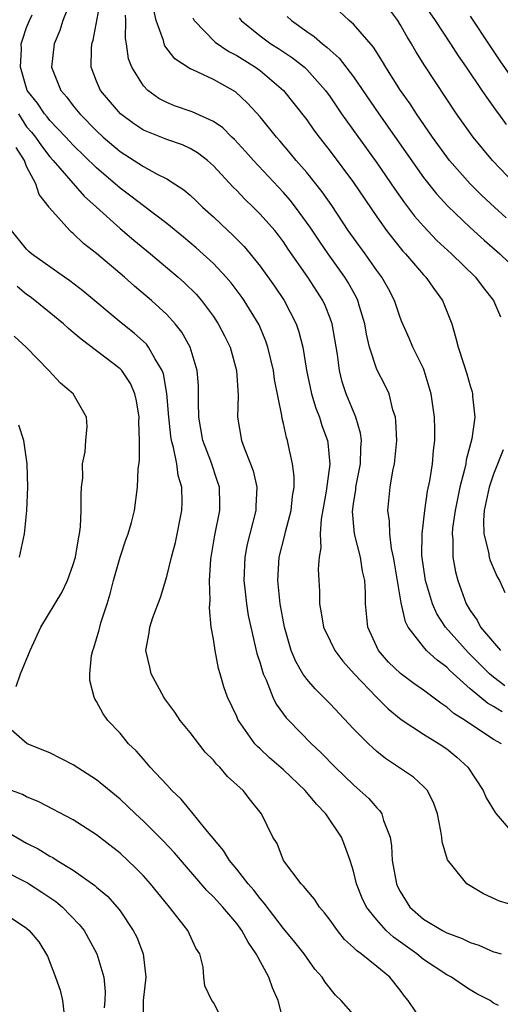
# Model space of a CAD drawing. Units: inches. Extents: x 2577000 to 2580000, y 1494000 to 1497000.
# Drawn here: x 2579884 to 2579926, y 1494123 to 1494207 of the extents above; entities that cross this region are included whole.
import ezdxf

# ---------------------------------------------------------------- set-up
doc = ezdxf.new("R2010")
doc.units = ezdxf.units.IN
doc.header["$MEASUREMENT"] = 0
doc.layers.add('LD25771494_2ft', color=182, linetype='Continuous')

msp = doc.modelspace()

# ---------------------------------------------------------------- linework, layer by layer
at = {"layer": 'LD25771494_2ft'}
for points, elevation in [([(2579889, 1494209.263), (2579888.115, 1494207), (2579887.852, 1494206.148), (2579887.358, 1494205), (2579887.143, 1494203), (2579887.943, 1494201), (2579888.433, 1494200.433), (2579889, 1494199.681), (2579889.547, 1494199), (2579891, 1494197.529), (2579891.572, 1494197), (2579893, 1494195.774), (2579894.214, 1494195), (2579895, 1494194.471), (2579896.173, 1494193.827), (2579897, 1494193.419), (2579897.671, 1494193), (2579898.472, 1494192.472), (2579899, 1494192.015), (2579899.528, 1494191.528), (2579900.073, 1494191), (2579901, 1494190.162), (2579902.226, 1494189), (2579902.634, 1494188.634), (2579903.629, 1494187.63), (2579904.159, 1494187), (2579905, 1494185.946), (2579906.23, 1494184.23), (2579907.054, 1494183), (2579908.091, 1494181), (2579908.322, 1494180.322), (2579908.649, 1494179), (2579908.978, 1494177.022), (2579909.414, 1494175), (2579909.778, 1494173.778), (2579910.086, 1494173), (2579910.295, 1494172.295), (2579910.773, 1494171), (2579910.806, 1494170.805), (2579910.974, 1494168.973), (2579910.666, 1494166.666), (2579910.245, 1494164.245), (2579910.154, 1494163), (2579910.208, 1494161.791), (2579910.054, 1494161), (2579909.98, 1494159.981), (2579910.019, 1494159), (2579910.08, 1494158.08), (2579910.078, 1494157), (2579910.24, 1494156.24), (2579910.442, 1494155), (2579911, 1494153.813), (2579911.405, 1494153), (2579912.085, 1494152.085), (2579913.07, 1494151), (2579914.987, 1494148.987), (2579915.983, 1494147.983), (2579917.094, 1494147.094), (2579919, 1494145.819), (2579920.354, 1494145), (2579921, 1494144.57), (2579921.868, 1494143.868), (2579922.811, 1494143), (2579924.115, 1494141), (2579924.374, 1494140.374), (2579925.125, 1494139.125), (2579925.217, 1494139), (2579926.979, 1494136.979)], 9720), ([(2579925.667, 1494145), (2579925, 1494145.377), (2579922.572, 1494147), (2579921.602, 1494147.602), (2579921, 1494148.136), (2579920.47, 1494148.47), (2579919, 1494149.597), (2579918.178, 1494150.178), (2579917.026, 1494151.026), (2579916.012, 1494152.011), (2579915.133, 1494153), (2579914.23, 1494155), (2579914.041, 1494157), (2579914.042, 1494157.958), (2579913.969, 1494159), (2579913.786, 1494159.786), (2579913.595, 1494161), (2579913.082, 1494163), (2579912.919, 1494164.919), (2579913, 1494165.569), (2579913.191, 1494166.809), (2579913.207, 1494167), (2579913.61, 1494169), (2579913.635, 1494170.365), (2579913.694, 1494171), (2579913.615, 1494171.615), (2579913.193, 1494173), (2579912.372, 1494175), (2579912.035, 1494176.035), (2579911.806, 1494177), (2579911.631, 1494178.369), (2579911.168, 1494181), (2579911, 1494181.471), (2579910.569, 1494182.569), (2579910.367, 1494183), (2579909.092, 1494185), (2579907.411, 1494187.411), (2579907, 1494188.031), (2579906.586, 1494188.586), (2579906.255, 1494189), (2579905, 1494190.411), (2579904.405, 1494191), (2579903.684, 1494191.684), (2579903, 1494192.423), (2579902.707, 1494192.707), (2579901, 1494194.546), (2579900.488, 1494195), (2579899.649, 1494195.649), (2579899, 1494196.034), (2579898.342, 1494196.342), (2579897, 1494196.803), (2579895, 1494197.602), (2579894.161, 1494198.161), (2579893.033, 1494199), (2579891.332, 1494201), (2579891, 1494201.795), (2579890.535, 1494203), (2579890.56, 1494204.56), (2579890.597, 1494205), (2579890.694, 1494205.306), (2579891.382, 1494209)], 9722), ([(2579926.097, 1494198.098), (2579925.452, 1494199), (2579925.251, 1494199.251), (2579925, 1494199.629), (2579924.413, 1494200.413), (2579924.032, 1494201), (2579922.68, 1494203), (2579921.985, 1494203.984), (2579921.34, 1494205), (2579920.015, 1494207), (2579918.655, 1494209)], 9738), ([(2579925.959, 1494149.959), (2579925, 1494150.711), (2579924.663, 1494151), (2579923.822, 1494151.822), (2579923, 1494152.66), (2579922.82, 1494152.82), (2579920.89, 1494155), (2579920.151, 1494156.151), (2579919.772, 1494157), (2579919.16, 1494159), (2579918.861, 1494161.139), (2579918.876, 1494163), (2579919.101, 1494165), (2579919.349, 1494166.651), (2579919.545, 1494167.545), (2579919.772, 1494169), (2579919.858, 1494170.142), (2579919.983, 1494171), (2579919.982, 1494171.982), (2579919.952, 1494173), (2579919.655, 1494175), (2579919.063, 1494177), (2579919, 1494177.159), (2579918.098, 1494179), (2579917.772, 1494179.772), (2579917.156, 1494181.156), (2579917, 1494181.536), (2579916.505, 1494183), (2579915.99, 1494183.99), (2579915.422, 1494185), (2579915, 1494185.568), (2579914.004, 1494187), (2579913, 1494188.368), (2579912.555, 1494189), (2579911.134, 1494191.134), (2579910.317, 1494192.317), (2579909, 1494193.962), (2579908.102, 1494195), (2579907.608, 1494195.609), (2579906.687, 1494196.687), (2579906.404, 1494197), (2579905, 1494198.731), (2579903.921, 1494199.921), (2579902.88, 1494200.88), (2579901, 1494201.933), (2579899.233, 1494202.767), (2579899, 1494202.861), (2579897.703, 1494203.703), (2579896.841, 1494204.841), (2579896.782, 1494205), (2579896.725, 1494205.275), (2579896.107, 1494207), (2579895.899, 1494207.899)], 9726), ([(2579926.075, 1494190.075), (2579925.071, 1494191), (2579924.002, 1494192.002), (2579922.987, 1494193), (2579921.235, 1494195), (2579921, 1494195.301), (2579919.775, 1494197), (2579918.403, 1494199), (2579917.853, 1494199.853), (2579917.04, 1494201), (2579915.76, 1494203), (2579915.482, 1494203.482), (2579914.703, 1494204.703), (2579913, 1494206.679), (2579912.629, 1494207), (2579911.787, 1494207.786)], 9734), ([(2579926.836, 1494193), (2579924.918, 1494195), (2579923.247, 1494197), (2579921.83, 1494199), (2579919.112, 1494203.112), (2579918.352, 1494204.352), (2579917.982, 1494205), (2579917.598, 1494205.598), (2579917, 1494206.666), (2579916.788, 1494207), (2579916.03, 1494208.03)], 9736), ([(2579927.058, 1494131.058), (2579925.498, 1494131.498), (2579924.138, 1494132.138), (2579922.725, 1494133), (2579921.548, 1494134.452), (2579921.047, 1494135.047), (2579920.584, 1494136.584), (2579920.556, 1494137), (2579920.496, 1494137.504), (2579920.204, 1494139), (2579919.881, 1494139.881), (2579919.328, 1494141), (2579919, 1494141.339), (2579918.13, 1494142.131), (2579915.751, 1494143.751), (2579915, 1494144.341), (2579914.645, 1494144.645), (2579914.274, 1494145), (2579913, 1494146.29), (2579911, 1494148.424), (2579909.708, 1494149.709), (2579909, 1494150.53), (2579908.672, 1494151), (2579908.056, 1494152.056), (2579907.676, 1494153), (2579907.102, 1494155), (2579906.731, 1494157), (2579906.513, 1494159), (2579906.634, 1494161), (2579907.113, 1494162.887), (2579907.169, 1494163.169), (2579907.653, 1494165), (2579907.778, 1494166.222), (2579907.909, 1494167), (2579907.925, 1494167.925), (2579907.787, 1494169), (2579907.421, 1494170.579), (2579907.34, 1494171), (2579907.25, 1494171.25), (2579907, 1494172.458), (2579906.891, 1494172.891), (2579906.864, 1494173.136), (2579906.228, 1494176.229), (2579906.136, 1494177), (2579905.67, 1494179), (2579905.506, 1494179.506), (2579904.92, 1494180.92), (2579903.647, 1494183), (2579903.378, 1494183.378), (2579902.514, 1494184.514), (2579902.102, 1494185), (2579901, 1494186.162), (2579899.513, 1494187.513), (2579898.431, 1494188.431), (2579897, 1494189.601), (2579895, 1494191.11), (2579893.942, 1494191.943), (2579893, 1494192.628), (2579891, 1494194.356), (2579889, 1494196.308), (2579888.365, 1494197), (2579887, 1494198.434), (2579886.753, 1494198.754), (2579886.532, 1494199), (2579885.919, 1494199.919), (2579885.034, 1494201), (2579884.473, 1494203), (2579884.559, 1494204.559), (2579884.542, 1494205), (2579884.65, 1494205.35), (2579885, 1494206.392), (2579885.259, 1494207), (2579885.485, 1494207.485)], 9718), ([(2579925.726, 1494147.726), (2579925, 1494148.204), (2579924.481, 1494148.481), (2579923, 1494149.707), (2579921.269, 1494151.269), (2579921, 1494151.558), (2579920.157, 1494152.157), (2579919.27, 1494153), (2579919, 1494153.306), (2579917.691, 1494155), (2579917.444, 1494155.444), (2579917.085, 1494157.085), (2579916.521, 1494160.521), (2579916.434, 1494161), (2579916.261, 1494161.739), (2579916.103, 1494163), (2579916.079, 1494164.079), (2579915.941, 1494165), (2579916.148, 1494167), (2579916.385, 1494168.385), (2579916.521, 1494169), (2579916.709, 1494171), (2579916.643, 1494172.643), (2579916.588, 1494173), (2579916.371, 1494173.629), (2579916.051, 1494175), (2579915.721, 1494175.721), (2579915, 1494177.08), (2579914.37, 1494179), (2579914.113, 1494180.113), (2579913.967, 1494181), (2579913.509, 1494182.491), (2579913.368, 1494183), (2579913.25, 1494183.25), (2579912.54, 1494184.54), (2579912.261, 1494185), (2579910.834, 1494187), (2579910.084, 1494188.084), (2579909.297, 1494189.298), (2579908.046, 1494191), (2579907.586, 1494191.586), (2579907, 1494192.246), (2579904.436, 1494195), (2579903.762, 1494195.762), (2579902.797, 1494196.797), (2579902.579, 1494197), (2579901.795, 1494197.795), (2579901, 1494198.345), (2579899.171, 1494199.171), (2579897.682, 1494199.681), (2579897, 1494199.96), (2579896.318, 1494200.318), (2579895.375, 1494201), (2579895, 1494201.396), (2579894.001, 1494203), (2579893.72, 1494203.72), (2579893.55, 1494205), (2579893.467, 1494205.467), (2579893.499, 1494207), (2579893.468, 1494207.468)], 9724), ([(2579899.228, 1494207.228), (2579899.358, 1494207), (2579901.151, 1494205.15), (2579902.333, 1494204.333), (2579903, 1494204.002), (2579904.595, 1494203), (2579905, 1494202.701), (2579907.011, 1494201), (2579907.896, 1494199.896), (2579909, 1494198.47), (2579909.608, 1494197.608), (2579910.061, 1494197), (2579911, 1494195.8), (2579913, 1494193.099), (2579915, 1494190.165), (2579915.838, 1494189), (2579916.336, 1494188.336), (2579917.235, 1494187.235), (2579917.459, 1494187), (2579919, 1494185.206), (2579919.2, 1494185), (2579919.933, 1494183.933), (2579920.633, 1494183), (2579921.419, 1494181), (2579921.783, 1494179.783), (2579921.968, 1494179), (2579922.415, 1494177.585), (2579922.713, 1494176.713), (2579923, 1494175.689), (2579923.176, 1494175.175), (2579923.205, 1494175), (2579923.201, 1494174.8), (2579923.383, 1494173), (2579923.152, 1494171.152), (2579922.661, 1494169.339), (2579922.62, 1494169), (2579922.521, 1494168.521), (2579922.117, 1494167), (2579921.703, 1494165), (2579921.491, 1494163.491), (2579921.448, 1494163), (2579921.501, 1494162.499), (2579921.501, 1494161), (2579921.74, 1494159.739), (2579921.939, 1494159), (2579922.656, 1494157), (2579923, 1494156.413), (2579923.583, 1494155.583), (2579923.881, 1494155), (2579925.609, 1494153)], 9728), ([(2579903.215, 1494207.215), (2579903.388, 1494207), (2579905, 1494205.697), (2579905.935, 1494205), (2579906.589, 1494204.588), (2579907.785, 1494203.785), (2579908.791, 1494203), (2579909, 1494202.802), (2579910.6, 1494201), (2579911, 1494200.444), (2579911.982, 1494199), (2579915, 1494194.788), (2579916.539, 1494192.539), (2579917.369, 1494191.369), (2579918.237, 1494190.237), (2579919, 1494189.361), (2579920.154, 1494188.154), (2579921.397, 1494187), (2579923.452, 1494185), (2579924.106, 1494184.107), (2579924.991, 1494183), (2579925.609, 1494181.609)], 9730), ([(2579907.329, 1494207.328), (2579907.678, 1494207), (2579909, 1494206.043), (2579909.627, 1494205.627), (2579910.35, 1494205), (2579910.724, 1494204.724), (2579911, 1494204.451), (2579911.777, 1494203.777), (2579913, 1494202.161), (2579915.168, 1494199), (2579919, 1494193.554), (2579920.127, 1494192.127), (2579921.078, 1494191.078), (2579923, 1494189.256), (2579924.183, 1494188.183), (2579925.528, 1494187), (2579927, 1494185.606)], 9732), ([(2579923, 1494207.372), (2579924.729, 1494204.729), (2579925.536, 1494203.536), (2579927, 1494201.456)], 9740), ([(2579884.312, 1494199), (2579885, 1494197.892), (2579885.422, 1494197.422), (2579885.748, 1494197), (2579886.262, 1494196.262), (2579887, 1494195.302), (2579887.277, 1494195), (2579889.931, 1494191.93), (2579890.984, 1494191), (2579893, 1494189.171), (2579894.177, 1494188.176), (2579895.626, 1494187), (2579897.996, 1494185), (2579898.525, 1494184.526), (2579899.532, 1494183.532), (2579899.995, 1494183), (2579901, 1494181.624), (2579901.418, 1494181), (2579901.96, 1494179.96), (2579902.428, 1494179), (2579902.991, 1494177), (2579903.11, 1494174.89), (2579903.056, 1494173), (2579903.422, 1494171), (2579903.641, 1494170.359), (2579904.191, 1494169), (2579904.395, 1494168.395), (2579904.717, 1494167), (2579904.628, 1494165.372), (2579904.625, 1494165), (2579904.112, 1494163), (2579903.898, 1494162.102), (2579903.688, 1494161), (2579903.616, 1494159), (2579903.704, 1494158.296), (2579903.83, 1494157), (2579903.993, 1494155.993), (2579904.197, 1494155), (2579904.732, 1494152.732), (2579905, 1494151.905), (2579905.198, 1494151.198), (2579905.273, 1494151), (2579905.518, 1494150.482), (2579906.104, 1494149), (2579906.385, 1494148.385), (2579907.231, 1494147.231), (2579907.449, 1494147), (2579909.409, 1494145), (2579910.232, 1494144.232), (2579911.429, 1494143), (2579913, 1494141.478), (2579913.555, 1494141), (2579914.307, 1494140.307), (2579915, 1494139.515), (2579915.267, 1494139.267), (2579915.443, 1494139), (2579915.575, 1494138.425), (2579916.131, 1494137), (2579916.254, 1494136.254), (2579916.306, 1494135), (2579916.676, 1494133), (2579916.774, 1494132.774), (2579917, 1494132.332), (2579917.839, 1494131), (2579919, 1494129.966), (2579920.621, 1494129), (2579921, 1494128.803), (2579922.306, 1494128.306), (2579923, 1494127.969), (2579923.732, 1494127.732), (2579925, 1494127.181), (2579925.152, 1494127.152), (2579925.641, 1494127)], 9716), ([(2579925.431, 1494122.569), (2579925, 1494122.758), (2579924.706, 1494123), (2579923.564, 1494123.564), (2579923, 1494123.902), (2579922.328, 1494124.328), (2579921.4, 1494125), (2579921, 1494125.201), (2579919, 1494126.521), (2579918.435, 1494127), (2579916.423, 1494128.423), (2579915.788, 1494129), (2579915, 1494129.897), (2579914.116, 1494131), (2579913.759, 1494131.759), (2579913.253, 1494133), (2579913, 1494134.092), (2579912.716, 1494135), (2579912.264, 1494136.264), (2579911.973, 1494137), (2579910.626, 1494139), (2579909.826, 1494139.825), (2579908.873, 1494141), (2579907, 1494142.775), (2579905.811, 1494143.811), (2579905, 1494144.572), (2579904.77, 1494144.77), (2579904.559, 1494145), (2579903.142, 1494147), (2579903.092, 1494147.092), (2579903, 1494147.34), (2579902.219, 1494149), (2579901.889, 1494149.888), (2579901.591, 1494151), (2579901.443, 1494151.444), (2579901.148, 1494153), (2579901, 1494153.977), (2579900.823, 1494155), (2579900.653, 1494156.653), (2579900.711, 1494157.289), (2579900.676, 1494159), (2579900.784, 1494160.784), (2579900.811, 1494161), (2579901.127, 1494162.873), (2579901.542, 1494165), (2579901.547, 1494165.547), (2579901.516, 1494167), (2579901.394, 1494167.395), (2579900.769, 1494169.231), (2579900.107, 1494171), (2579899.75, 1494173), (2579899.717, 1494174.283), (2579899.735, 1494175), (2579899.719, 1494175.719), (2579899.619, 1494177), (2579898.999, 1494179), (2579898.286, 1494180.286), (2579897.729, 1494181), (2579897, 1494181.811), (2579895.699, 1494183), (2579894.237, 1494184.237), (2579893.38, 1494185), (2579891, 1494187.014), (2579889.882, 1494187.882), (2579889, 1494188.735), (2579888.849, 1494188.849), (2579888.69, 1494189), (2579886.951, 1494190.951), (2579886.928, 1494191), (2579886.082, 1494192.082), (2579885.799, 1494193), (2579885, 1494194.489), (2579884.808, 1494195), (2579884.114, 1494196.114)], 9714), ([(2579919, 1494121.066), (2579917.699, 1494123), (2579917.376, 1494123.376), (2579917, 1494123.887), (2579916.106, 1494125), (2579915, 1494125.922), (2579913.657, 1494127), (2579913.268, 1494127.268), (2579913, 1494127.549), (2579912.232, 1494128.232), (2579911.625, 1494129), (2579911, 1494129.869), (2579910.509, 1494130.51), (2579910.096, 1494131), (2579909.675, 1494131.675), (2579909, 1494132.442), (2579908.755, 1494132.755), (2579908.509, 1494133), (2579907.012, 1494135), (2579906.452, 1494136.452), (2579906.087, 1494137), (2579905.125, 1494139), (2579904.168, 1494140.168), (2579903.539, 1494141), (2579902.204, 1494142.203), (2579901.549, 1494143), (2579901.265, 1494143.265), (2579901, 1494143.588), (2579900.293, 1494144.293), (2579899, 1494145.961), (2579898.158, 1494147), (2579897.707, 1494147.707), (2579896.847, 1494148.846), (2579896.746, 1494149), (2579895.677, 1494151), (2579895.565, 1494151.565), (2579895.213, 1494153), (2579895.498, 1494154.502), (2579895.562, 1494155), (2579895.817, 1494155.817), (2579896.459, 1494157.541), (2579897, 1494159.339), (2579897.411, 1494161), (2579897.75, 1494162.25), (2579898.299, 1494165), (2579898.32, 1494165.68), (2579898.29, 1494167), (2579897.991, 1494167.991), (2579897.857, 1494169), (2579897.594, 1494170.406), (2579897.42, 1494171), (2579897.361, 1494171.361), (2579897.181, 1494173), (2579897.025, 1494175.025), (2579896.721, 1494176.721), (2579896.613, 1494177), (2579895.973, 1494178.028), (2579895.454, 1494179), (2579895.257, 1494179.258), (2579894.208, 1494180.208), (2579893.095, 1494181.095), (2579889.829, 1494183.828), (2579888.696, 1494184.696), (2579888.235, 1494185), (2579885.418, 1494187), (2579885.194, 1494187.194), (2579885, 1494187.39), (2579883.718, 1494189)], 9712), ([(2579913, 1494121.795), (2579911.938, 1494123), (2579911.464, 1494123.464), (2579910.571, 1494124.571), (2579910.308, 1494125), (2579909.683, 1494125.683), (2579908.763, 1494127), (2579907.986, 1494127.986), (2579907, 1494129.182), (2579905.352, 1494131.352), (2579905, 1494131.74), (2579904.457, 1494132.457), (2579903.976, 1494133), (2579903, 1494134.257), (2579902.391, 1494135), (2579901.858, 1494135.858), (2579900.339, 1494137.661), (2579899.152, 1494139.152), (2579899, 1494139.306), (2579898.247, 1494140.247), (2579897.436, 1494141), (2579897, 1494141.492), (2579895.588, 1494143), (2579895, 1494143.674), (2579894.398, 1494144.398), (2579893.74, 1494145), (2579893, 1494145.902), (2579891.971, 1494147), (2579891.561, 1494147.561), (2579891, 1494148.639), (2579890.853, 1494148.854), (2579890.776, 1494149), (2579890.416, 1494150.416), (2579890.41, 1494151), (2579890.557, 1494152.557), (2579890.663, 1494153), (2579890.77, 1494153.23), (2579891, 1494153.987), (2579891.222, 1494154.778), (2579891.261, 1494155), (2579891.372, 1494155.371), (2579891.902, 1494157), (2579892.154, 1494157.846), (2579892.454, 1494159), (2579893, 1494160.988), (2579893.508, 1494162.492), (2579893.698, 1494163), (2579893.971, 1494163.971), (2579894.232, 1494165), (2579894.5, 1494167), (2579894.554, 1494168.554), (2579894.675, 1494169.325), (2579894.684, 1494171), (2579894.619, 1494172.619), (2579894.636, 1494173), (2579894.402, 1494174.403), (2579894.27, 1494175), (2579893.89, 1494175.89), (2579893.143, 1494177), (2579893, 1494177.15), (2579889.673, 1494179.673), (2579889, 1494180.268), (2579888.595, 1494180.595), (2579888.169, 1494181), (2579885.697, 1494183), (2579885.302, 1494183.302), (2579885, 1494183.502), (2579884.196, 1494184.196)], 9710), ([(2579884.097, 1494149.904), (2579884.464, 1494151), (2579885.312, 1494153), (2579886.221, 1494155), (2579888.025, 1494157.975), (2579888.511, 1494159), (2579889, 1494160.382), (2579889.176, 1494161), (2579889.434, 1494162.566), (2579889.535, 1494163), (2579889.61, 1494163.611), (2579889.682, 1494165), (2579889.659, 1494166.342), (2579889.707, 1494167), (2579889.808, 1494167.807), (2579889.799, 1494169), (2579890.022, 1494170.022), (2579890.071, 1494171), (2579890.186, 1494172.186), (2579890.126, 1494173), (2579888.975, 1494175), (2579887.898, 1494175.898), (2579886.903, 1494177), (2579884.953, 1494179), (2579883.945, 1494179.945)], 9708), ([(2579884.386, 1494161), (2579884.819, 1494163), (2579885.023, 1494165), (2579885.094, 1494167), (2579885.033, 1494169), (2579884.761, 1494171), (2579884.322, 1494172.322)], 9706), ([(2579925.81, 1494170.19), (2579925, 1494168.101), (2579924.627, 1494167), (2579924.21, 1494165), (2579924.137, 1494164.137), (2579924.156, 1494163), (2579924.56, 1494161.44), (2579924.618, 1494161), (2579924.702, 1494160.702), (2579925.308, 1494159.308), (2579925.504, 1494159), (2579925.967, 1494157.967)], 9730), ([(2579907, 1494121.184), (2579906.54, 1494123), (2579906.068, 1494124.068), (2579905.742, 1494125), (2579904.661, 1494127), (2579903.989, 1494127.989), (2579903.446, 1494129), (2579903, 1494129.597), (2579901.799, 1494131), (2579901, 1494131.879), (2579900.428, 1494132.428), (2579897.656, 1494135.656), (2579896.685, 1494136.685), (2579895, 1494138.364), (2579894.318, 1494139), (2579893.654, 1494139.654), (2579893, 1494140.245), (2579891, 1494141.899), (2579889, 1494143.19), (2579887, 1494144.213), (2579885.042, 1494145), (2579883, 1494146.787)], 9708), ([(2579901.964, 1494121), (2579901, 1494122.832), (2579900.857, 1494123), (2579900.26, 1494124.26), (2579900.183, 1494125), (2579900.133, 1494125.867), (2579899.83, 1494127), (2579899.485, 1494127.485), (2579898.824, 1494129), (2579897.248, 1494131), (2579897.127, 1494131.127), (2579895.602, 1494133), (2579895, 1494133.668), (2579894.345, 1494134.345), (2579893, 1494135.623), (2579891, 1494137.21), (2579889, 1494138.48), (2579886.033, 1494140.033), (2579885, 1494140.448), (2579884.652, 1494140.652), (2579883.712, 1494141)], 9706), ([(2579883, 1494137.65), (2579885, 1494136.487), (2579885.996, 1494135.995), (2579887, 1494135.363), (2579887.243, 1494135.243), (2579887.607, 1494135), (2579889, 1494134.155), (2579890.854, 1494132.854), (2579891, 1494132.714), (2579891.928, 1494131.928), (2579892.769, 1494131), (2579893, 1494130.689), (2579894.14, 1494129), (2579894.43, 1494128.43), (2579894.976, 1494127), (2579895.203, 1494125), (2579894.993, 1494123), (2579894.964, 1494121)], 9704), ([(2579883, 1494134.136), (2579885.068, 1494133.068), (2579886.294, 1494132.294), (2579887.49, 1494131.49), (2579888.086, 1494131), (2579889.514, 1494129.514), (2579889.917, 1494129), (2579891.019, 1494127), (2579891.62, 1494125), (2579891.733, 1494123.733), (2579891.707, 1494123), (2579891.645, 1494122.355)], 9702), ([(2579883, 1494130.539), (2579885, 1494129.199), (2579885.226, 1494129), (2579886.034, 1494128.034), (2579886.789, 1494126.788), (2579887.488, 1494125), (2579887.878, 1494123.878), (2579888.075, 1494123), (2579888.227, 1494121.773)], 9700)]:
    msp.add_lwpolyline(points, dxfattribs=dict(at, elevation=elevation))

doc.saveas('drawing.dxf')
